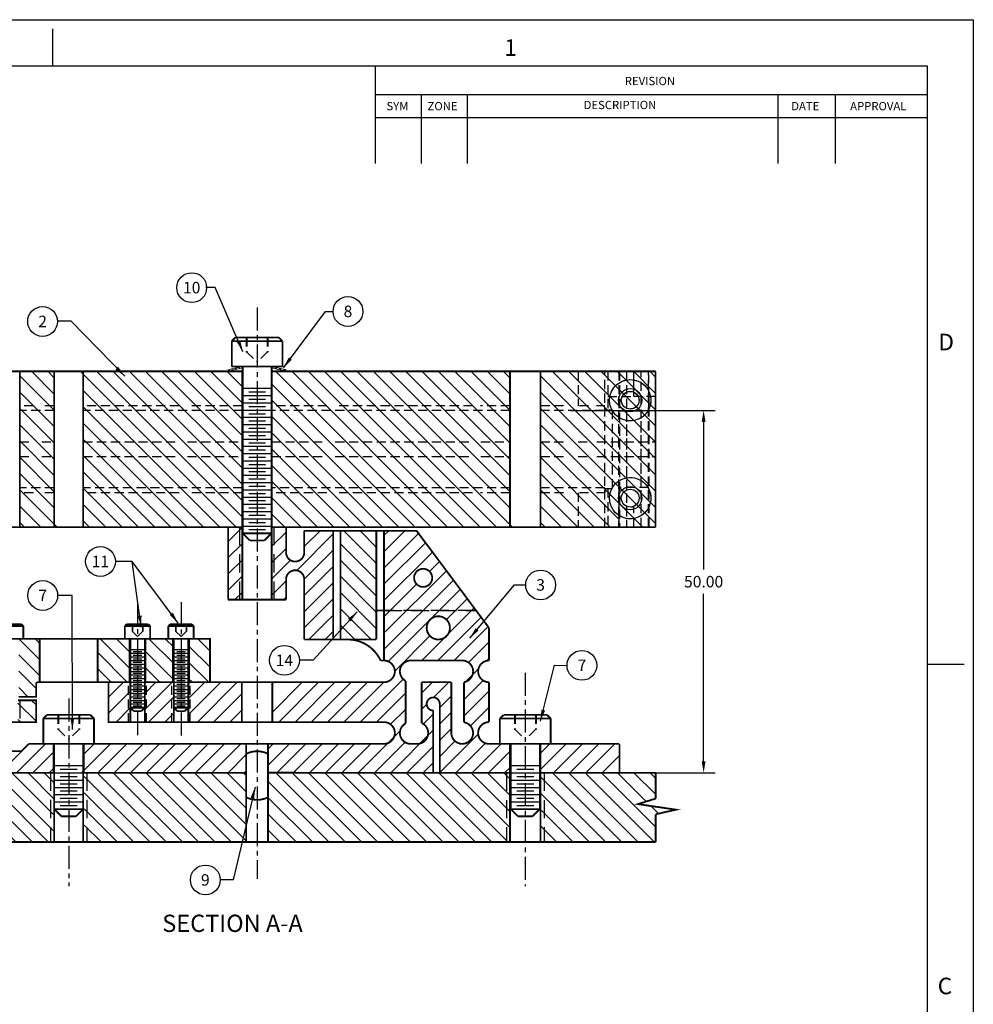
# Model space of a CAD drawing. Extents: x 134 to 642, y -46 to 309.
# Drawn here: x 511 to 642, y 174 to 309 of the extents above; entities that cross this region are included whole.
import ezdxf
from ezdxf.enums import TextEntityAlignment as Align

# ---------------------------------------------------------------- set-up
doc = ezdxf.new("R2010")
doc.units = 0
for name, pattern in [('CENTER', [50.8, 31.75, -6.35, 6.35, -6.35]), ('HIDDEN', [0.375, 0.25, -0.125]), ('SLDHIDDEN0', [1.905, 1.27, -0.635])]:
    doc.linetypes.add(name, pattern=pattern)
doc.layers.get('0').update_dxf_attribs({"linetype": 'CONTINUOUS'})
doc.layers.get('DEFPOINTS').update_dxf_attribs({"linetype": 'CONTINUOUS'})
for name, color, linetype in [('BLOCK', 94, 'CONTINUOUS'), ('DAMPING', 6, 'CONTINUOUS'), ('DIM', 3, 'CONTINUOUS'), ('GRID', 7, 'CONTINUOUS'), ('HANDLING-FIX', 120, 'CONTINUOUS'), ('MOUNTS', 5, 'CONTINUOUS'), ('NOTES', 7, 'CONTINUOUS'), ('SCREW-PIN', 71, 'CONTINUOUS'), ('WASHER', 4, 'CONTINUOUS')]:
    doc.layers.add(name, color=color, linetype=linetype)
doc.styles.add('ROMAND', font='romand', dxfattribs={"width": 0.8})
doc.styles.add('ROMANS', font='romans', dxfattribs={"width": 0.8})
doc.dimstyles.get("Standard").update_dxf_attribs({"dimtxt": 0.18, "dimasz": 0.18, "dimexe": 0.18, "dimexo": 0.0625, "dimgap": 0.09, "dimtad": 0, "dimtih": 1, "dimtoh": 1, "dimdec": 4, "dimzin": 0, "dimtxsty": 'STANDARD', "dimcen": 0.09, "dimazin": 3, "dimtfac": 1, "dimtdec": 4, "dimtofl": 0, "dimtmove": 0, "dimatfit": 3, "dimtolj": 1, "dimtzin": 0})
pattern_1 = [(135, (763.8462, 147.2837), (1.122532, 1.122532), [])]

# ---------------------------------------------------------------- blocks, each defined once
blk = doc.blocks.new('NASA-FMM')
for p, q in [((0, 28), (40, 28)), ((40, 28), (40, 0)), ((30, 27.5), (30, 27.9)), ((0.5, 27.5), (39.5, 27.5)), ((33.5, 27.5), (33.5, 26.438)), ((39.5, 27.5), (39.5, 0.5)), ((33.5, 27.188), (39.5, 27.188)), ((34, 27.188), (34, 26.438)), ((34.5, 27.188), (34.5, 26.438)), ((37.875, 27.188), (37.875, 26.438)), ((38.5, 27.188), (38.5, 26.438)), ((33.5, 26.938), (39.5, 26.938)), ((39.5, 21), (39.9, 21))]:
    blk.add_line(p, q)
at = {"style": 'ROMANS'}
for s, height, p in [('1', 0.18, (34.903, 27.607)), ('REVISION', 0.09, (36.214, 27.289)), ('SYM', 0.09, (33.624, 27.016)), ('ZONE', 0.09, (34.07, 27.016)), ('DATE', 0.09, (38.022, 27.016)), ('APPROVAL', 0.09, (38.662, 27.016)), ('D', 0.18, (39.621, 24.409)), ('C', 0.18, (39.613, 17.414))]:
    blk.add_text(s, height=height, dxfattribs=at).set_placement(p)
blk.add_text('DESCRIPTION', height=0.09, dxfattribs=at).set_placement((36.161, 27.062), align=Align.MIDDLE)
at = {"style": 'ROMAND', "width": 0.9}
blk.add_attdef('3', text='', height=0.25, rotation=90, dxfattribs=at).set_placement((39.839, 7.79), align=Align.CENTER)
blk.add_attdef('2', (39.839, 5.093), '', height=0.25, rotation=90, dxfattribs=at)
for tag, height, style, width, p in [('36', 0.14, 'ROMANS', 0.9, (29.464, 3.251)), ('37', 0.14, 'ROMANS', 0.9, (30.232, 3.275)), ('52', 0.47, 'ROMAND', 0.8, (27.34, 2.799)), ('38', 0.14, 'ROMANS', 0.9, (29.866, 2.828)), ('16', 0.125, 'ROMANS', 0.7, (34.535, 2.792)), ('17', 0.125, 'ROMANS', 0.7, (35.15, 2.792)), ('53', 0.585, 'ROMAND', 0.65, (27.338, 2.216)), ('40', 0.125, 'ROMANS', 1.5, (29.219, 2.553)), ('42', 0.125, 'ROMANS', 1.5, (29.219, 2.37)), ('43', 0.125, 'ROMANS', 1.5, (31.533, 2.368)), ('19', 0.125, 'ROMANS', 0.7, (34.535, 2.418)), ('20', 0.125, 'ROMANS', 0.7, (35.15, 2.418)), ('4', 0.25, 'ROMAND', 0.9, (37.5, 2.285)), ('44', 0.125, 'ROMANS', 1.5, (29.219, 2.178)), ('22', 0.125, 'ROMANS', 0.7, (34.535, 2.044)), ('23', 0.125, 'ROMANS', 0.7, (35.15, 2.044)), ('45', 0.125, 'ROMANS', 1.5, (29.217, 1.988)), ('5', 0.187, 'ROMAND', 0.9, (37.5, 1.901)), ('25', 0.125, 'ROMANS', 0.7, (34.535, 1.67)), ('26', 0.125, 'ROMANS', 0.7, (35.15, 1.67)), ('46', 0.125, 'ROMANS', 1.5, (29.224, 1.519)), ('6', 0.187, 'ROMAND', 0.9, (37.5, 1.504)), ('47', 0.125, 'ROMANS', 1.5, (29.224, 1.324)), ('28', 0.125, 'ROMANS', 0.7, (34.535, 1.292)), ('29', 0.125, 'ROMANS', 0.7, (35.15, 1.292)), ('10', 0.14, 'ROMANS', 0.7, (29.987, 1.056)), ('8', 0.14, 'ROMANS', 0.7, (31.928, 1.056)), ('31', 0.125, 'ROMANS', 0.7, (34.535, 0.918)), ('32', 0.125, 'ROMANS', 0.7, (35.15, 0.918)), ('9', 0.14, 'ROMANS', 0.7, (29.983, 0.806)), ('7', 0.14, 'ROMANS', 0.7, (31.923, 0.806)), ('34', 0.125, 'ROMANS', 0.7, (34.535, 0.544)), ('35', 0.125, 'ROMANS', 0.7, (35.15, 0.544))]:
    blk.add_attdef(tag, text='', height=height, dxfattribs=dict(style=style, width=width)).set_placement(p, align=Align.CENTER)
for tag, p, height, style, width in [('15', (32.999, 2.792), 0.125, 'ROMANS', 0.7), ('41', (30.493, 2.568), 0.1, 'ROMANS', 0.8), ('18', (32.999, 2.418), 0.125, 'ROMANS', 0.7), ('21', (32.999, 2.044), 0.125, 'ROMANS', 0.7), ('24', (32.999, 1.67), 0.125, 'ROMANS', 0.7), ('48', (31.87, 1.338), 0.1, 'ROMANS', 0.8), ('27', (32.999, 1.292), 0.125, 'ROMANS', 0.7), ('49', (26.315, 0.955), 0.14, 'ROMANS', 0.7), ('50', (27.893, 0.955), 0.14, 'ROMANS', 0.7), ('1', (36.619, 0.874), 0.25, 'ROMAND', 0.9), ('30', (32.999, 0.918), 0.125, 'ROMANS', 0.7), ('51', (26.315, 0.638), 0.14, 'ROMANS', 0.7), ('33', (32.999, 0.544), 0.125, 'ROMANS', 0.7), ('11', (35.898, 0.563), 0.14, 'ROMANS', 0.7), ('12', (36.893, 0.563), 0.14, 'ROMANS', 0.7), ('13', (37.828, 0.563), 0.14, 'ROMANS', 0.7), ('14', (38.726, 0.563), 0.14, 'ROMANS', 0.7)]:
    blk.add_attdef(tag, p, '', height=height, dxfattribs=dict(style=style, width=width))
blk = doc.blocks.new('CIRNUM')
blk.add_circle((0.011, -0.043), 0.162)
at = {"flags": 4}
blk.add_attdef('NUM', text='', height=0.125, dxfattribs=at).set_placement((0.011, -0.105), align=Align.CENTER)
blk = doc.blocks.new('*D4')
at = {"color": 0, "linetype": 'BYBLOCK'}
for p, q in [((586.85, 255.5), (606.83, 255.5)), ((605.24, 253.91), (605.24, 233.57)), ((605.24, 207.08), (605.24, 230.18)), ((586.53, 205.5), (606.83, 205.5))]:
    blk.add_line(p, q, dxfattribs=at)
for points in [[(604.98, 253.91), (605.51, 253.91), (605.24, 255.5)], [(604.98, 207.08), (605.51, 207.08), (605.24, 205.5)]]:
    blk.add_solid(points, dxfattribs=at)
at = {"layer": 'DEFPOINTS', "color": 0, "linetype": 'BYBLOCK'}
for p in [(585.95, 255.5), (585.63, 205.5), (605.24, 205.5)]:
    blk.add_point(p, dxfattribs=at)
at = {"color": 0, "linetype": 'BYBLOCK', "insert": (605.24, 231.87), "char_height": 1.587, "attachment_point": 5}
blk.add_mtext('\\A1;50.00', dxfattribs=at)

msp = doc.modelspace()

# ---------------------------------------------------------------- hatches: boundary and pattern name
at = {"layer": 'BLOCK'}
h = msp.add_hatch(dxfattribs=at)
h.set_pattern_fill('ANSI31', color=256, scale=0.5, angle=90, style=0)
h.set_pattern_definition([(135, (1188.0192, 343.7133), (-1.122532, -1.122532), [])])
h.paths.add_polyline_path([(501.882, 223.996), (499.132, 223.996), (499.132, 212.496), (501.882, 212.496), (501.882, 215.496), (501.132, 215.496, -1), (501.132, 215.996), (501.882, 215.996)])
h.paths.add_polyline_path([(508.532, 223.996), (506.382, 223.996), (506.382, 215.996), (508.532, 215.996)])
h.paths.add_polyline_path([(508.632, 212.496), (508.632, 215.496), (506.382, 215.496), (506.382, 212.496)])
h.paths.add_polyline_path([(510.632, 212.496), (513.132, 212.496), (513.132, 215.496), (510.632, 215.496)])
h.paths.add_polyline_path([(510.732, 215.996), (513.132, 215.996), (513.132, 217.746, -0.4142136), (513.382, 217.996), (513.632, 217.996), (513.632, 223.996), (510.732, 223.996)])
h.paths.add_polyline_path([(526.032, 223.996), (521.632, 223.996), (521.632, 217.996), (526.032, 217.996)])
h.paths.add_polyline_path([(532.032, 223.996), (528.232, 223.996), (528.232, 217.996), (532.032, 217.996)])
h.paths.add_polyline_path([(537.132, 223.996), (534.232, 223.996), (534.232, 217.996), (537.132, 217.996)])
at = {"layer": 'DAMPING'}
h = msp.add_hatch(dxfattribs=at)
h.set_pattern_fill('ANSI31', color=256, scale=0.5, angle=90, style=0)
h.set_pattern_definition([(135, (1028.8142, 376.3231), (-1.122532, -1.122532), [])])
h.paths.add_polyline_path([(560.074, 238.896), (555.132, 238.896), (555.132, 223.896), (560.074, 223.896)])
at = {"layer": 'HANDLING-FIX'}
h = msp.add_hatch(dxfattribs=at)
h.set_pattern_fill('ANSI31', color=256, scale=0.5, style=0)
h.set_pattern_definition([(135, (770.046, 147.2837), (1.122532, 1.122532), [])])
h.paths.add_polyline_path([(506.622, 195.966), (515.632, 195.966), (515.632, 205.496), (506.622, 205.496)])
h = msp.add_hatch(dxfattribs=at)
h.set_pattern_fill('ANSI31', color=256, scale=0.5, style=0)
h.set_pattern_definition(pattern_1)
h.paths.add_polyline_path([(542.132, 195.966), (542.132, 203.142), (542.132, 203.142), (542.132, 205.496), (519.79, 205.496), (519.783, 195.966)])
h = msp.add_hatch(dxfattribs=at)
h.set_pattern_fill('ANSI31', color=256, scale=0.5, style=0)
h.set_pattern_definition(pattern_1)
h.paths.add_polyline_path([(578.532, 205.496), (578.532, 195.966), (545.132, 195.966), (545.132, 203.142), (545.132, 203.142), (545.132, 205.496)])

# ---------------------------------------------------------------- linework, layer by layer
at = {"layer": 'BLOCK', "linetype": 'HIDDEN', "ltscale": 10}
msp.add_line((510.882, 215.496), (510.882, 212.496), dxfattribs=at)
at = {"layer": 'BLOCK', "const_width": 0.25}
for points in [[(526.032, 223.996), (510.732, 223.996)], [(513.632, 223.996), (513.632, 217.996)], [(521.632, 223.996), (521.632, 217.996)], [(526.032, 223.996), (526.032, 217.996)], [(532.032, 223.996), (528.232, 223.996)], [(528.232, 223.996), (528.232, 217.996)], [(532.032, 223.996), (532.032, 217.996)], [(534.232, 217.996), (537.132, 217.996), (537.132, 223.996), (534.232, 223.996)], [(534.232, 223.996), (534.232, 217.996)], [(528.232, 217.996), (532.032, 217.996)], [(506.132, 212.496), (513.132, 212.496), (513.132, 215.496), (510.632, 215.496)]]:
    msp.add_lwpolyline(points, dxfattribs=at)
msp.add_lwpolyline([(510.732, 215.996), (513.132, 215.996), (513.132, 217.746, -0.4142136), (513.382, 217.996), (526.032, 217.996)], format="xyb", dxfattribs=at)
at = {"layer": 'DAMPING', "linetype": 'HIDDEN', "ltscale": 10}
for p, q in [((565.633, 238.896), (560.074, 238.896)), ((573.841, 227.896), (565.633, 238.896)), ((573.841, 227.896), (561.132, 227.896))]:
    msp.add_line(p, q, dxfattribs=at)
at = {"layer": 'DAMPING', "const_width": 0.25}
for points in [[(555.132, 223.896), (555.132, 238.896)], [(561.132, 238.896), (555.132, 238.896)], [(560.074, 238.896), (560.074, 223.896)], [(561.132, 227.896), (560.074, 227.896)], [(560.074, 223.896), (555.132, 223.896)]]:
    msp.add_lwpolyline(points, dxfattribs=at)
at = {"layer": 'DAMPING', "linetype": 'HIDDEN', "ltscale": 10}
for start, end in [(0, 180), (180, 0)]:
    msp.add_arc((566.543, 232.396), 1.25, start, end, dxfattribs=at)
at = {"layer": 'GRID'}
for p, q in [((515.632, 257.754), (512.49, 260.896)), ((515.632, 259.999), (514.735, 260.896)), ((540.726, 239.396), (519.226, 260.896)), ((541.594, 240.773), (521.471, 260.896)), ((541.594, 243.018), (523.716, 260.896)), ((541.594, 245.263), (525.961, 260.896)), ((541.594, 247.508), (528.206, 260.896)), ((541.594, 249.753), (530.451, 260.896)), ((541.594, 251.999), (532.696, 260.896)), ((541.594, 254.244), (534.941, 260.896)), ((541.594, 256.489), (537.186, 260.896)), ((541.594, 258.734), (539.431, 260.896)), ((567.666, 239.396), (546.166, 260.896)), ((569.911, 239.396), (548.411, 260.896)), ((572.156, 239.396), (550.656, 260.896)), ((574.402, 239.396), (552.902, 260.896)), ((576.647, 239.396), (555.147, 260.896)), ((578.892, 239.396), (557.392, 260.896)), ((578.532, 242), (559.637, 260.896)), ((578.532, 244.245), (561.882, 260.896)), ((578.532, 246.49), (564.127, 260.896)), ((578.532, 248.736), (566.372, 260.896)), ((578.532, 250.981), (568.617, 260.896)), ((578.532, 253.226), (570.862, 260.896)), ((578.532, 255.471), (573.107, 260.896)), ((578.532, 257.716), (575.352, 260.896)), ((578.532, 259.961), (577.597, 260.896)), ((598.613, 246.616), (584.332, 260.896)), ((598.613, 248.861), (586.578, 260.896)), ((598.613, 251.106), (588.823, 260.896)), ((598.613, 253.351), (591.068, 260.896)), ((598.613, 255.596), (593.313, 260.896)), ((598.613, 257.841), (595.558, 260.896)), ((598.613, 260.086), (597.803, 260.896)), ((515.632, 255.509), (510.882, 260.259)), ((598.613, 244.37), (582.732, 260.251)), ((538.481, 239.396), (519.632, 258.244)), ((565.421, 239.396), (545.632, 259.185)), ((515.632, 253.264), (510.882, 258.014)), ((563.176, 239.396), (545.632, 256.94)), ((598.613, 242.125), (582.732, 258.006)), ((515.632, 251.019), (510.882, 255.769)), ((536.235, 239.396), (519.632, 255.999)), ((598.613, 239.88), (582.732, 255.761)), ((560.931, 239.396), (545.632, 254.695)), ((515.632, 248.774), (510.882, 253.524)), ((533.99, 239.396), (519.632, 253.754)), ((596.852, 239.396), (582.732, 253.516)), ((531.745, 239.396), (519.632, 251.509)), ((558.686, 239.396), (545.632, 252.45)), ((515.632, 246.529), (510.882, 251.279)), ((556.441, 239.396), (545.632, 250.205)), ((593.485, 240.519), (582.732, 251.271)), ((515.632, 244.284), (510.882, 249.034)), ((529.5, 239.396), (519.632, 249.264)), ((592.362, 239.396), (582.732, 249.026)), ((554.196, 239.396), (545.632, 247.96)), ((515.632, 242.039), (510.882, 246.789)), ((527.255, 239.396), (519.632, 247.019)), ((590.117, 239.396), (582.732, 246.781)), ((516.03, 239.396), (510.882, 244.544)), ((525.01, 239.396), (519.632, 244.774)), ((551.951, 239.396), (545.632, 245.715)), ((587.872, 239.396), (582.732, 244.536)), ((549.706, 239.396), (545.632, 243.469)), ((513.785, 239.396), (510.882, 242.298)), ((522.765, 239.396), (519.632, 242.529)), ((585.627, 239.396), (582.732, 242.29)), ((547.461, 239.396), (545.632, 241.224)), ((511.54, 239.396), (510.882, 240.053)), ((520.52, 239.396), (519.632, 240.284)), ((583.382, 239.396), (582.732, 240.045))]:
    msp.add_line(p, q, dxfattribs=at)
at = {"layer": 'GRID', "linetype": 'SLDHIDDEN0'}
for p, q in [((587.913, 260.896), (587.913, 256.146)), ((591.613, 239.396), (591.613, 260.896)), ((592.013, 260.896), (591.613, 260.896)), ((592.013, 260.896), (592.013, 255.546)), ((592.013, 260.896), (592.013, 257.396)), ((593.563, 260.896), (593.563, 255.446)), ((593.613, 260.896), (593.613, 239.396)), ((593.613, 260.896), (593.613, 239.396)), ((594.604, 260.896), (594.604, 257.983)), ((594.604, 260.896), (594.604, 257.983)), ((594.613, 260.896), (594.613, 244.846)), ((595.613, 257.396), (595.613, 260.896)), ((595.613, 257.396), (595.613, 260.896)), ((595.622, 258.018), (595.622, 260.896)), ((595.622, 258.018), (595.622, 260.896)), ((596.613, 244.846), (596.613, 260.896)), ((597.613, 239.396), (597.613, 260.896)), ((597.613, 239.396), (597.613, 260.896)), ((597.663, 255.446), (597.663, 260.896)), ((592.013, 257.396), (595.613, 257.396)), ((593.513, 257.396), (593.513, 239.396)), ((598.613, 257.396), (595.613, 257.396)), ((597.713, 239.396), (597.713, 257.396)), ((512.763, 256.146), (510.882, 256.146)), ((515.632, 255.496), (510.882, 255.496)), ((515.632, 256.146), (513.863, 256.146)), ((532.863, 256.146), (519.632, 256.146)), ((541.594, 255.496), (519.632, 255.496)), ((541.594, 256.146), (533.963, 256.146)), ((553.263, 256.146), (545.632, 256.146)), ((578.532, 255.496), (545.632, 255.496)), ((573.363, 256.146), (554.363, 256.146)), ((578.532, 256.146), (574.463, 256.146)), ((585.913, 256.146), (582.732, 256.146)), ((591.613, 255.496), (582.732, 255.496)), ((589.363, 256.146), (587.913, 256.146)), ((591.613, 256.146), (590.463, 256.146)), ((592.013, 255.546), (591.613, 255.546)), ((592.613, 255.546), (592.013, 255.546)), ((592.613, 255.546), (592.613, 244.746)), ((593.563, 255.446), (595.613, 255.446)), ((594.613, 255.446), (594.613, 239.396)), ((595.613, 255.446), (597.663, 255.446)), ((596.613, 239.396), (596.613, 255.446)), ((510.882, 251.146), (512.713, 251.146)), ((513.913, 251.146), (515.632, 251.146)), ((519.632, 251.146), (532.813, 251.146)), ((534.013, 251.146), (541.594, 251.146)), ((545.632, 251.146), (553.213, 251.146)), ((554.413, 251.146), (573.313, 251.146)), ((574.513, 251.146), (578.532, 251.146)), ((582.732, 251.146), (585.93, 251.146)), ((587.913, 251.146), (589.313, 251.146)), ((590.513, 251.146), (598.613, 251.146)), ((510.882, 249.146), (512.713, 249.146)), ((513.913, 249.146), (515.632, 249.146)), ((519.632, 249.146), (532.813, 249.146)), ((534.013, 249.146), (541.594, 249.146)), ((545.632, 249.146), (553.213, 249.146)), ((554.413, 249.146), (573.313, 249.146)), ((574.513, 249.146), (578.532, 249.146)), ((582.732, 249.146), (585.93, 249.146)), ((587.913, 249.146), (589.313, 249.146)), ((590.513, 249.146), (598.613, 249.146)), ((515.632, 244.796), (510.882, 244.796)), ((541.594, 244.796), (519.632, 244.796)), ((578.532, 244.796), (545.632, 244.796)), ((591.613, 244.796), (582.732, 244.796)), ((591.613, 244.746), (591.613, 244.146)), ((591.613, 244.746), (592.013, 244.746)), ((592.013, 244.746), (592.013, 239.396)), ((592.013, 244.746), (592.613, 244.746)), ((593.563, 244.846), (593.563, 239.396)), ((597.663, 244.846), (593.563, 244.846)), ((597.663, 239.396), (597.663, 244.846)), ((512.763, 244.146), (510.882, 244.146)), ((515.632, 244.146), (513.863, 244.146)), ((532.863, 244.146), (519.632, 244.146)), ((541.594, 244.146), (533.963, 244.146)), ((553.263, 244.146), (545.632, 244.146)), ((573.363, 244.146), (554.363, 244.146)), ((578.532, 244.146), (574.463, 244.146)), ((585.913, 244.146), (582.732, 244.146)), ((587.913, 244.146), (587.913, 239.396)), ((589.363, 244.146), (587.913, 244.146)), ((591.613, 244.146), (590.463, 244.146)), ((594.604, 242.309), (594.604, 239.396)), ((594.604, 242.309), (594.604, 239.396)), ((595.622, 239.396), (595.622, 242.274)), ((595.622, 239.396), (595.622, 242.274)), ((592.013, 239.396), (598.613, 239.396))]:
    msp.add_line(p, q, dxfattribs=at)
at = {"layer": 'GRID', "linetype": 'CONTINUOUS', "const_width": 0.25}
for points in [[(541.594, 260.896), (502.132, 260.896)], [(510.882, 239.396), (510.882, 260.896)], [(598.613, 260.896), (545.632, 260.896)], [(578.532, 239.396), (578.532, 260.896)], [(582.732, 239.396), (582.732, 260.896)], [(598.613, 239.396), (598.613, 260.896)], [(541.594, 239.396), (502.132, 239.396)], [(598.613, 239.396), (545.632, 239.396)]]:
    msp.add_lwpolyline(points, dxfattribs=at)
at = {"layer": 'GRID', "const_width": 0.25}
for points in [[(515.632, 239.396), (515.632, 260.896)], [(519.632, 239.396), (519.632, 260.896)], [(541.594, 239.396), (541.594, 260.896)], [(545.632, 239.396), (545.632, 260.896)]]:
    msp.add_lwpolyline(points, dxfattribs=at)
at = {"layer": 'GRID', "linetype": 'SLDHIDDEN0', "flags": 128}
for points in [[(595.719, 257.966), (596.073, 257.664), (596.299, 257.22), (596.33, 256.722), (596.161, 256.253), (595.82, 255.89), (595.362, 255.692), (594.864, 255.692), (594.406, 255.89), (594.065, 256.253), (593.896, 256.722), (593.927, 257.22), (594.153, 257.664), (594.501, 257.962)], [(595.263, 242.177), (595.284, 242.179), (595.423, 242.206), (595.537, 242.242), (595.608, 242.271), (595.617, 242.274)]]:
    msp.add_lwpolyline(points, dxfattribs=at)
at = {"layer": 'GRID', "linetype": 'CONTINUOUS'}
for centre, radius in [((595.113, 256.896), 2.85), ((595.113, 256.896), 1.6), ((595.113, 256.896), 1.23), ((595.113, 243.396), 2.85), ((595.113, 243.396), 1.6), ((595.113, 243.396), 1.23)]:
    msp.add_circle(centre, radius, dxfattribs=at)
at = {"layer": 'GRID', "linetype": 'SLDHIDDEN0'}
for centre in [(595.113, 256.896), (595.113, 243.396)]:
    msp.add_circle(centre, 2.85, dxfattribs=at)
at = {"layer": 'HANDLING-FIX', "linetype": 'HIDDEN', "ltscale": 10}
for p, q in [((515.134, 205.505), (515.134, 195.993)), ((520.131, 205.505), (520.131, 195.993)), ((578.034, 205.496), (578.034, 195.966)), ((583.231, 205.496), (583.231, 195.966))]:
    msp.add_line(p, q, dxfattribs=at)
at = {"layer": 'HANDLING-FIX', "linetype": 'HIDDEN'}
for p, q in [((578.532, 205.496), (578.034, 205.496)), ((582.732, 205.496), (583.231, 205.496))]:
    msp.add_line(p, q, dxfattribs=at)
at = {"layer": 'HANDLING-FIX'}
for p, q in [((593.93, 195.966), (584.4, 205.496)), ((596.175, 195.966), (586.645, 205.496)), ((598.42, 195.966), (588.89, 205.496)), ((598.632, 197.999), (591.136, 205.496)), ((597.33, 201.546), (593.381, 205.496)), ((598.632, 202.489), (595.626, 205.496)), ((598.632, 204.734), (597.871, 205.496)), ((591.685, 195.966), (582.632, 205.019)), ((589.44, 195.966), (582.632, 202.774)), ((587.195, 195.966), (582.632, 200.529)), ((599.006, 199.871), (597.95, 200.927)), ((584.95, 195.966), (582.632, 198.284)), ((582.705, 195.966), (582.632, 196.039))]:
    msp.add_line(p, q, dxfattribs=at)
at = {"layer": 'HANDLING-FIX', "const_width": 0.25}
for points in [[(506.622, 205.496), (515.632, 205.496)], [(515.632, 205.496), (515.632, 195.966)], [(519.639, 205.496), (519.632, 195.966)], [(519.79, 205.496), (542.132, 205.496)], [(542.132, 205.496), (542.132, 195.966)], [(578.532, 205.496), (545.132, 205.515)], [(545.132, 205.496), (545.132, 195.966)], [(545.132, 205.496), (578.532, 205.496)], [(578.532, 205.496), (578.532, 195.966)], [(582.732, 205.496), (582.732, 195.966)], [(582.732, 205.496), (598.632, 205.496)], [(598.632, 201.955), (598.632, 205.496)], [(598.632, 201.955), (596.182, 201.186), (601.433, 200.417), (598.632, 199.787)], [(598.632, 199.787), (598.632, 195.966)], [(515.783, 195.966), (506.622, 195.966)], [(515.69, 195.966), (519.79, 195.966)], [(542.132, 195.966), (519.783, 195.966)], [(545.132, 195.966), (542.132, 195.966)], [(578.532, 195.966), (545.132, 195.966)], [(578.532, 195.966), (582.732, 195.966)], [(598.632, 195.966), (582.732, 195.966)]]:
    msp.add_lwpolyline(points, dxfattribs=at)
at = {"layer": 'MOUNTS', "linetype": 'CONTINUOUS'}
for p, q in [((539.632, 237.435), (541.594, 239.396)), ((545.632, 236.7), (547.632, 238.7)), ((549.096, 233.428), (554.132, 238.465)), ((550.132, 236.71), (552.319, 238.896)), ((561.132, 238.239), (561.789, 238.896)), ((561.132, 235.994), (564.034, 238.896)), ((561.132, 233.749), (565.909, 238.526)), ((539.632, 235.19), (541.594, 237.151)), ((545.632, 234.455), (547.632, 236.455)), ((561.132, 231.504), (566.868, 237.24)), ((550.132, 232.22), (554.132, 236.22)), ((561.132, 229.259), (567.828, 235.954)), ((539.632, 232.945), (541.594, 234.906)), ((545.632, 232.21), (548.244, 234.821)), ((550.132, 229.974), (554.132, 233.974)), ((567.413, 233.294), (568.787, 234.669)), ((539.632, 230.7), (541.594, 232.661)), ((561.132, 224.769), (569.747, 233.383)), ((545.632, 229.965), (547.632, 231.965)), ((550.132, 227.729), (554.132, 231.729)), ((561.132, 222.524), (570.706, 232.097)), ((561.132, 227.014), (565.645, 231.527)), ((540.574, 229.396), (541.594, 230.416)), ((547.309, 229.396), (547.632, 229.72)), ((561.727, 220.873), (571.665, 230.812)), ((550.132, 225.484), (554.132, 229.484)), ((566.34, 220.996), (573.584, 228.241)), ((569.745, 226.646), (572.625, 229.526)), ((550.789, 223.896), (554.132, 227.239)), ((568.585, 220.996), (574.544, 226.955)), ((570.83, 220.996), (575.503, 225.669)), ((553.034, 223.896), (554.132, 224.994)), ((562.632, 219.533), (567.482, 224.384)), ((572.799, 220.72), (575.632, 223.553)), ((575.278, 220.953), (575.632, 221.308)), ((572.182, 217.858), (574.175, 219.851)), ((523.132, 215.955), (525.174, 217.996)), ((528.132, 214.22), (531.909, 217.996)), ((528.132, 216.465), (529.664, 217.996)), ((534.132, 213.484), (538.644, 217.996)), ((534.132, 217.724), (534.404, 217.996)), ((534.132, 215.729), (536.399, 217.996)), ((535.389, 212.496), (540.889, 217.996)), ((545.732, 213.859), (549.869, 217.996)), ((546.615, 212.496), (552.115, 217.996)), ((548.86, 212.496), (554.36, 217.996)), ((551.105, 212.496), (556.605, 217.996)), ((553.35, 212.496), (558.85, 217.996)), ((555.595, 212.496), (561.095, 217.996)), ((557.84, 212.496), (563.776, 218.432)), ((566.332, 216.499), (567.83, 217.996)), ((567.978, 215.899), (570.075, 217.996)), ((572.182, 215.613), (574.81, 218.241)), ((523.132, 213.71), (526.132, 216.71)), ((528.654, 212.496), (532.132, 215.974)), ((537.634, 212.496), (541.532, 216.394)), ((560.085, 212.496), (564.132, 216.544)), ((568.832, 214.508), (570.432, 216.108)), ((572.182, 213.368), (575.632, 216.818)), ((566.332, 214.253), (567.034, 214.955)), ((524.164, 212.496), (526.132, 214.465)), ((530.899, 212.496), (532.132, 213.729)), ((539.879, 212.496), (541.532, 214.149)), ((562.031, 212.197), (564.132, 214.299)), ((566.567, 212.243), (567.932, 213.608)), ((568.832, 212.263), (570.432, 213.863)), ((573.053, 211.994), (575.632, 214.573)), ((557.575, 205.496), (563.36, 211.281)), ((562.065, 205.496), (567.932, 211.363)), ((568.832, 210.018), (570.432, 211.618)), ((568.832, 205.528), (574.141, 210.837)), ((508.184, 205.496), (512.184, 209.496)), ((510.429, 205.496), (514.429, 209.496)), ((519.409, 205.496), (523.409, 209.496)), ((519.732, 208.065), (521.164, 209.496)), ((521.654, 205.496), (525.654, 209.496)), ((523.899, 205.496), (527.899, 209.496)), ((526.144, 205.496), (530.144, 209.496)), ((528.389, 205.496), (532.389, 209.496)), ((530.634, 205.496), (534.634, 209.496)), ((532.879, 205.496), (536.879, 209.496)), ((535.124, 205.496), (539.124, 209.496)), ((537.369, 205.496), (541.369, 209.496)), ((545.132, 206.524), (548.105, 209.496)), ((545.132, 208.769), (545.86, 209.496)), ((546.35, 205.496), (550.35, 209.496)), ((548.595, 205.496), (552.595, 209.496)), ((550.84, 205.496), (554.84, 209.496)), ((553.085, 205.496), (557.085, 209.496)), ((555.33, 205.496), (559.33, 209.496)), ((559.82, 205.496), (564.044, 209.72)), ((568.832, 207.773), (570.935, 209.876)), ((571.045, 205.496), (575.132, 209.582)), ((573.291, 205.496), (577.291, 209.496)), ((582.732, 205.958), (586.271, 209.496)), ((582.732, 208.203), (584.026, 209.496)), ((584.516, 205.496), (588.516, 209.496)), ((586.761, 205.496), (590.761, 209.496)), ((589.006, 205.496), (593.006, 209.496)), ((512.674, 205.496), (515.532, 208.355)), ((539.615, 205.496), (542.132, 208.014)), ((564.31, 205.496), (567.932, 209.118)), ((575.536, 205.496), (578.532, 208.493)), ((591.251, 205.496), (593.632, 207.877)), ((566.555, 205.496), (567.932, 206.873)), ((514.919, 205.496), (515.532, 206.11)), ((541.86, 205.496), (542.132, 205.769)), ((577.781, 205.496), (578.532, 206.248)), ((593.496, 205.496), (593.632, 205.632))]:
    msp.add_line(p, q, dxfattribs=at)
at = {"layer": 'MOUNTS', "linetype": 'HIDDEN', "ltscale": 10}
for p, q in [((541.244, 229.396), (541.244, 239.396)), ((545.982, 229.396), (545.982, 239.396)), ((561.132, 227.896), (573.841, 227.896))]:
    msp.add_line(p, q, dxfattribs=at)
at = {"layer": 'MOUNTS', "linetype": 'HIDDEN', "ltscale": 5}
for p, q in [((525.882, 212.496), (525.882, 217.996)), ((528.382, 212.496), (528.382, 217.996)), ((531.882, 212.496), (531.882, 217.996)), ((534.382, 212.496), (534.382, 217.996))]:
    msp.add_line(p, q, dxfattribs=at)
at = {"layer": 'MOUNTS', "linetype": 'CONTINUOUS', "const_width": 0.25}
for points in [[(541.594, 239.396), (539.632, 239.396)], [(539.632, 239.396), (539.632, 229.396)], [(541.594, 229.396), (541.594, 239.396)], [(547.632, 239.396), (545.632, 239.396)], [(545.632, 229.396), (545.632, 239.396)], [(547.632, 235.896), (547.632, 239.396)], [(550.132, 235.896), (550.132, 238.896)], [(554.132, 223.896), (554.132, 238.896)], [(561.132, 220.996), (561.132, 238.896)], [(575.632, 225.496), (565.632, 238.896)], [(547.632, 229.396), (547.632, 232.196)], [(550.132, 223.896), (550.132, 232.196)], [(539.632, 229.396), (547.632, 229.396)], [(561.132, 227.596), (561.132, 220.996)], [(575.632, 220.996), (575.632, 225.496)], [(550.132, 223.896), (556.132, 223.896)], [(564.832, 220.996), (571.932, 220.996)], [(526.132, 217.996), (523.132, 217.996), (523.132, 212.496), (561.132, 212.496)], [(526.132, 212.496), (526.132, 217.996)], [(532.132, 217.996), (528.132, 217.996)], [(528.132, 217.996), (528.132, 212.496)], [(532.132, 212.496), (532.132, 217.996)], [(561.132, 217.996), (534.132, 217.996)], [(534.132, 217.996), (534.132, 212.496)], [(541.532, 212.496), (541.532, 217.996)], [(545.732, 212.496), (545.732, 217.996)], [(564.132, 212.323), (564.132, 218.169)], [(566.332, 212.371), (566.332, 217.996)], [(566.332, 217.996), (570.432, 217.996)], [(570.432, 210.997), (570.432, 217.996)], [(572.182, 212.475), (572.182, 217.996)], [(575.632, 212.496), (575.632, 217.996)], [(568.832, 214.996), (568.832, 205.496)], [(567.932, 214.1), (567.932, 205.496)], [(512.132, 209.496), (511.132, 208.496)], [(515.532, 209.496), (512.132, 209.496)], [(515.532, 205.496), (515.532, 209.496)], [(542.132, 209.496), (519.732, 209.496)], [(519.732, 209.496), (519.732, 205.496)], [(561.132, 209.496), (542.132, 209.496)], [(542.132, 205.496), (542.132, 209.496)], [(545.132, 209.496), (545.132, 205.496)], [(564.832, 209.496), (565.732, 209.496)], [(578.532, 209.496), (575.632, 209.496)], [(578.532, 205.496), (578.532, 209.496)], [(593.632, 209.496), (582.732, 209.496)], [(582.732, 209.496), (582.732, 205.496)], [(593.632, 205.496), (593.632, 209.496)], [(511.132, 208.496), (505.632, 208.496)], [(515.632, 205.496), (505.632, 205.496)], [(519.639, 205.496), (542.132, 205.496)], [(545.132, 205.496), (567.932, 205.496)], [(567.582, 205.496), (567.932, 205.496)], [(568.832, 205.496), (578.532, 205.496)], [(582.732, 205.496), (593.632, 205.496)]]:
    msp.add_lwpolyline(points, dxfattribs=at)
at = {"layer": 'MOUNTS', "linetype": 'CONTINUOUS'}
msp.add_lwpolyline([(565.632, 238.896, 0.25, 0.25, 0), (550.132, 238.896, 0, 0, 0)], format="xyseb", dxfattribs=at)
at = {"layer": 'MOUNTS', "linetype": 'CONTINUOUS', "const_width": 0.25}
for points in [[(550.132, 235.896, -1), (547.632, 235.896, -1)], [(547.632, 232.196, -1), (550.132, 232.196, -1)], [(556.132, 223.896, -0.2922567), (560.67, 220.996, -0.2922567)], [(561.132, 220.996, -1), (561.132, 217.996, -1)], [(564.132, 218.169, -0.7825644), (564.832, 220.996)], [(571.932, 220.996, -0.9195949), (572.182, 218.017, -0.9195949)], [(575.632, 217.996, -1), (575.632, 220.996, -1)], [(567.932, 214.1, -2.4142136), (568.832, 215)], [(561.132, 212.496, -1), (561.132, 209.496, -1)], [(564.832, 209.496, -0.7825644), (564.132, 212.323, -0.7825644)], [(566.332, 212.371, -0.812836), (565.732, 209.496, -0.812836)], [(572.182, 212.475, -2.1550904), (570.432, 210.997, -2.1550904)], [(575.632, 209.496, -1), (575.632, 212.496, -1)]]:
    msp.add_lwpolyline(points, format="xyb", dxfattribs=at)
for points in [[(567.793, 232.396, -1), (565.293, 232.396, -1)], [(570.232, 225.496, -1), (567.032, 225.496, -1)]]:
    msp.add_lwpolyline(points, format="xyb", close=True, dxfattribs=at)
at = {"layer": 'MOUNTS', "const_width": 0.25}
msp.add_lwpolyline([(561.132, 220.996), (560.67, 220.996)], dxfattribs=at)
at = {"layer": 'SCREW-PIN', "linetype": 'CENTER', "ltscale": 0.1}
for p, q in [((543.632, 269.675), (543.632, 190.888)), ((527.132, 229.118), (527.132, 210.562)), ((533.132, 229.063), (533.132, 210.628)), ((580.632, 219.316), (580.632, 189.888)), ((517.632, 215.754), (517.632, 189.888))]:
    msp.add_line(p, q, dxfattribs=at)
at = {"layer": 'SCREW-PIN', "linetype": 'HIDDEN', "ltscale": 5}
for p, q in [((542.132, 265.546), (542.132, 263.546)), ((542.232, 265.546), (542.232, 263.546)), ((545.032, 265.546), (545.032, 263.546)), ((545.132, 265.546), (545.132, 263.546)), ((542.232, 263.546), (542.132, 263.546)), ((542.232, 263.546), (543.632, 262.146)), ((545.032, 263.546), (543.632, 262.146)), ((545.132, 263.546), (545.032, 263.546)), ((526.382, 225.996), (526.382, 224.996)), ((526.432, 225.996), (526.432, 224.996)), ((527.832, 225.996), (527.832, 224.996)), ((527.882, 225.996), (527.882, 224.996)), ((532.382, 225.996), (532.382, 224.996)), ((532.432, 225.996), (532.432, 224.996)), ((533.832, 225.996), (533.832, 224.996)), ((533.882, 225.996), (533.882, 224.996)), ((526.432, 224.996), (526.382, 224.996)), ((526.432, 224.996), (527.132, 224.296)), ((527.832, 224.996), (527.132, 224.296)), ((527.882, 224.996), (527.832, 224.996)), ((532.432, 224.996), (532.382, 224.996)), ((532.432, 224.996), (533.132, 224.296)), ((533.832, 224.996), (533.132, 224.296)), ((533.882, 224.996), (533.832, 224.996)), ((516.132, 213.496), (516.132, 211.496)), ((516.232, 213.496), (516.232, 211.496)), ((519.032, 213.496), (519.032, 211.496)), ((519.132, 213.496), (519.132, 211.496)), ((579.132, 213.496), (579.132, 211.496)), ((579.232, 213.496), (579.232, 211.496)), ((582.032, 213.496), (582.032, 211.496)), ((582.132, 213.496), (582.132, 211.496)), ((516.232, 211.496), (516.132, 211.496)), ((516.232, 211.496), (517.632, 210.096)), ((519.032, 211.496), (517.632, 210.096)), ((519.132, 211.496), (519.032, 211.496)), ((579.232, 211.496), (579.132, 211.496)), ((579.232, 211.496), (580.632, 210.096)), ((582.032, 211.496), (580.632, 210.096)), ((582.132, 211.496), (582.032, 211.496))]:
    msp.add_line(p, q, dxfattribs=at)
at = {"layer": 'SCREW-PIN'}
for p, q in [((541.632, 258.546), (545.632, 258.546)), ((541.632, 257.546), (545.632, 257.546)), ((542.468, 258.046), (544.797, 258.046)), ((542.468, 257.046), (544.797, 257.046)), ((541.632, 256.546), (545.632, 256.546)), ((541.632, 255.546), (545.632, 255.546)), ((542.468, 256.046), (544.797, 256.046)), ((541.632, 254.546), (545.632, 254.546)), ((542.468, 255.046), (544.797, 255.046)), ((542.468, 254.046), (544.797, 254.046)), ((541.632, 253.546), (545.632, 253.546)), ((542.468, 253.046), (544.797, 253.046)), ((541.632, 252.546), (545.632, 252.546)), ((541.632, 251.546), (545.632, 251.546)), ((542.468, 252.046), (544.797, 252.046)), ((541.632, 250.546), (545.632, 250.546)), ((542.468, 251.046), (544.797, 251.046)), ((542.468, 250.046), (544.797, 250.046)), ((541.632, 249.546), (545.632, 249.546)), ((542.468, 249.046), (544.797, 249.046)), ((541.632, 248.546), (545.632, 248.546)), ((541.632, 247.546), (545.632, 247.546)), ((542.468, 248.046), (544.797, 248.046)), ((541.632, 246.546), (545.632, 246.546)), ((542.468, 247.046), (544.797, 247.046)), ((542.468, 246.046), (544.797, 246.046)), ((541.632, 245.546), (545.632, 245.546)), ((541.632, 244.546), (545.632, 244.546)), ((542.468, 245.046), (544.797, 245.046)), ((541.632, 243.546), (545.632, 243.546)), ((542.468, 244.046), (544.797, 244.046)), ((541.632, 242.546), (545.632, 242.546)), ((542.468, 243.046), (544.797, 243.046)), ((542.468, 242.046), (544.797, 242.046)), ((541.632, 241.546), (545.632, 241.546)), ((541.632, 240.546), (545.632, 240.546)), ((542.468, 241.046), (544.797, 241.046)), ((541.632, 239.546), (545.632, 239.546)), ((542.468, 240.046), (544.797, 240.046)), ((542.468, 239.046), (544.797, 239.046)), ((526.132, 222.496), (528.132, 222.496)), ((526.132, 221.996), (528.132, 221.996)), ((526.132, 221.496), (528.132, 221.496)), ((526.55, 222.246), (527.715, 222.246)), ((526.55, 221.746), (527.715, 221.746)), ((532.132, 222.496), (534.132, 222.496)), ((532.132, 221.996), (534.132, 221.996)), ((532.132, 221.496), (534.132, 221.496)), ((532.55, 222.246), (533.715, 222.246)), ((532.55, 221.746), (533.715, 221.746)), ((526.132, 220.996), (528.132, 220.996)), ((526.132, 220.496), (528.132, 220.496)), ((526.55, 221.246), (527.715, 221.246)), ((526.55, 220.746), (527.715, 220.746)), ((526.55, 220.246), (527.715, 220.246)), ((532.132, 220.996), (534.132, 220.996)), ((532.132, 220.496), (534.132, 220.496)), ((532.55, 221.246), (533.715, 221.246)), ((532.55, 220.746), (533.715, 220.746)), ((532.55, 220.246), (533.715, 220.246)), ((526.132, 219.996), (528.132, 219.996)), ((526.132, 219.496), (528.132, 219.496)), ((526.132, 218.996), (528.132, 218.996)), ((526.55, 219.746), (527.715, 219.746)), ((526.55, 219.246), (527.715, 219.246)), ((526.55, 218.746), (527.715, 218.746)), ((532.132, 219.996), (534.132, 219.996)), ((532.132, 219.496), (534.132, 219.496)), ((532.132, 218.996), (534.132, 218.996)), ((532.55, 219.746), (533.715, 219.746)), ((532.55, 219.246), (533.715, 219.246)), ((532.55, 218.746), (533.715, 218.746)), ((526.132, 218.496), (528.132, 218.496)), ((526.132, 217.996), (528.132, 217.996)), ((526.132, 217.496), (528.132, 217.496)), ((526.55, 218.246), (527.715, 218.246)), ((526.55, 217.746), (527.715, 217.746)), ((532.132, 218.496), (534.132, 218.496)), ((532.132, 217.996), (534.132, 217.996)), ((532.132, 217.496), (534.132, 217.496)), ((532.55, 218.246), (533.715, 218.246)), ((532.55, 217.746), (533.715, 217.746)), ((526.132, 216.996), (528.132, 216.996)), ((526.132, 216.496), (528.132, 216.496)), ((526.132, 215.996), (528.132, 215.996)), ((526.55, 217.246), (527.715, 217.246)), ((526.55, 216.746), (527.715, 216.746)), ((526.55, 216.246), (527.715, 216.246)), ((532.132, 216.996), (534.132, 216.996)), ((532.132, 216.496), (534.132, 216.496)), ((532.132, 215.996), (534.132, 215.996)), ((532.55, 217.246), (533.715, 217.246)), ((532.55, 216.746), (533.715, 216.746)), ((532.55, 216.246), (533.715, 216.246)), ((526.132, 215.496), (528.132, 215.496)), ((526.132, 214.996), (528.132, 214.996)), ((526.55, 215.746), (527.715, 215.746)), ((526.55, 215.246), (527.715, 215.246)), ((526.55, 214.746), (527.715, 214.746)), ((532.132, 215.496), (534.132, 215.496)), ((532.132, 214.996), (534.132, 214.996)), ((532.55, 215.746), (533.715, 215.746)), ((532.55, 215.246), (533.715, 215.246)), ((532.55, 214.746), (533.715, 214.746)), ((515.632, 206.496), (519.632, 206.496)), ((578.632, 206.496), (582.632, 206.496)), ((515.632, 205.496), (519.632, 205.496)), ((516.468, 205.996), (518.797, 205.996)), ((578.632, 205.496), (582.632, 205.496)), ((579.468, 205.996), (581.797, 205.996)), ((515.632, 204.496), (519.632, 204.496)), ((516.468, 204.996), (518.797, 204.996)), ((516.468, 203.996), (518.797, 203.996)), ((578.632, 204.496), (582.632, 204.496)), ((579.468, 204.996), (581.797, 204.996)), ((579.468, 203.996), (581.797, 203.996)), ((515.632, 203.496), (519.632, 203.496)), ((515.632, 202.496), (519.632, 202.496)), ((516.468, 202.996), (518.797, 202.996)), ((578.632, 203.496), (582.632, 203.496)), ((578.632, 202.496), (582.632, 202.496)), ((579.468, 202.996), (581.797, 202.996)), ((515.632, 201.496), (519.632, 201.496)), ((516.468, 201.996), (518.797, 201.996)), ((578.632, 201.496), (582.632, 201.496)), ((579.468, 201.996), (581.797, 201.996)), ((515.632, 200.496), (519.632, 200.496)), ((516.468, 200.996), (518.797, 200.996)), ((579.468, 200.996), (581.797, 200.996))]:
    msp.add_line(p, q, dxfattribs=at)
at = {"layer": 'SCREW-PIN', "const_width": 0.25}
for points in [[(540.632, 265.546), (540.132, 265.046)], [(540.132, 265.046), (540.132, 261.546)], [(547.132, 265.046), (540.132, 265.046)], [(546.632, 265.546), (540.632, 265.546)], [(546.632, 265.546), (547.132, 265.046)], [(547.132, 265.046), (547.132, 261.546)], [(547.132, 261.546), (540.132, 261.546)], [(541.632, 238.546), (542.632, 237.546)], [(541.632, 238.546), (545.632, 238.546)], [(545.632, 238.546), (544.632, 237.546)], [(542.632, 237.546), (544.632, 237.546)], [(511.382, 225.746), (507.882, 225.746)], [(511.132, 225.996), (508.132, 225.996)], [(511.132, 225.996), (511.382, 225.746)], [(511.382, 225.746), (511.382, 223.996)], [(525.632, 225.996), (525.382, 225.746)], [(525.382, 225.746), (525.382, 223.996)], [(528.882, 225.746), (525.382, 225.746)], [(528.632, 225.996), (525.632, 225.996)], [(528.632, 225.996), (528.882, 225.746)], [(528.882, 225.746), (528.882, 223.996)], [(531.632, 225.996), (531.382, 225.746)], [(534.882, 225.746), (531.382, 225.746)], [(531.382, 225.746), (531.382, 223.996)], [(534.632, 225.996), (531.632, 225.996)], [(534.632, 225.996), (534.882, 225.746)], [(534.882, 225.746), (534.882, 223.996)], [(511.382, 223.996), (507.882, 223.996)], [(528.882, 223.996), (525.382, 223.996)], [(534.882, 223.996), (531.382, 223.996)], [(526.132, 214.496), (528.132, 214.496)], [(526.132, 214.496), (526.632, 213.996)], [(528.132, 214.496), (527.632, 213.996)], [(532.132, 214.496), (532.632, 213.996)], [(532.132, 214.496), (534.132, 214.496)], [(534.132, 214.496), (533.632, 213.996)], [(514.632, 213.496), (514.132, 212.996)], [(520.632, 213.496), (514.632, 213.496)], [(520.632, 213.496), (521.132, 212.996)], [(526.632, 213.996), (527.632, 213.996)], [(532.632, 213.996), (533.632, 213.996)], [(577.632, 213.496), (577.132, 212.996)], [(583.632, 213.496), (577.632, 213.496)], [(583.632, 213.496), (584.132, 212.996)], [(521.132, 212.996), (514.132, 212.996)], [(514.132, 212.996), (514.132, 209.496)], [(521.132, 212.996), (521.132, 209.496)], [(584.132, 212.996), (577.132, 212.996)], [(577.132, 212.996), (577.132, 209.496)], [(584.132, 212.996), (584.132, 209.496)], [(521.132, 209.496), (514.132, 209.496)], [(584.132, 209.496), (577.132, 209.496)], [(542.132, 208.123), (542.132, 202.123)], [(545.132, 202.123), (545.132, 208.123)], [(515.632, 200.496), (519.632, 200.496)], [(515.632, 200.496), (516.632, 199.496)], [(519.632, 200.496), (518.632, 199.496)], [(578.632, 200.496), (582.632, 200.496)], [(578.632, 200.496), (579.632, 199.496)], [(582.632, 200.496), (581.632, 199.496)], [(516.632, 199.496), (518.632, 199.496)], [(579.632, 199.496), (581.632, 199.496)]]:
    msp.add_lwpolyline(points, dxfattribs=at)
at = {"layer": 'SCREW-PIN', "linetype": 'CONTINUOUS', "const_width": 0.25}
for points in [[(541.632, 261.546), (541.632, 238.546)], [(545.632, 261.546), (545.626, 238.546)], [(526.132, 223.996), (526.132, 214.496)], [(528.132, 223.996), (528.132, 214.496)], [(532.132, 223.996), (532.132, 214.496)], [(534.132, 223.996), (534.132, 214.496)], [(515.632, 209.496), (515.632, 200.496)], [(519.632, 209.496), (519.632, 200.496)], [(578.632, 209.496), (578.632, 200.496)], [(582.632, 209.496), (582.632, 200.496)]]:
    msp.add_lwpolyline(points, dxfattribs=at)
at = {"layer": 'SCREW-PIN', "const_width": 0.25}
for points in [[(542.132, 208.123, -0.236068), (545.132, 208.123, -0.236068)], [(545.132, 202.123, -0.236068), (542.132, 202.123, -0.236068)]]:
    msp.add_lwpolyline(points, format="xyb", dxfattribs=at)
at = {"layer": 'WASHER'}
for p, q in [((539.861, 260.95), (539.692, 261.12)), ((540.319, 261.014), (540.119, 261.214)), ((540.769, 261.165), (540.603, 261.331)), ((541.182, 261.346), (541.104, 261.424)), ((541.632, 261.424), (541.514, 261.542)), ((545.632, 261.546), (545.632, 261.346)), ((545.776, 261.536), (545.732, 261.346)), ((546.346, 261.201), (546.081, 261.465)), ((546.907, 261.092), (546.707, 261.292)), ((547.476, 260.955), (547.276, 261.155)), ((547.632, 261.037), (547.542, 261.127))]:
    msp.add_line(p, q, dxfattribs=at)
at = {"layer": 'WASHER', "const_width": 0.1}
for points in [[(541.532, 261.546), (539.632, 261.106)], [(539.632, 260.896), (541.532, 261.346)], [(539.632, 261.106), (539.632, 260.896)], [(541.632, 261.546), (541.532, 261.546)], [(541.532, 261.346), (541.632, 261.346)], [(541.632, 261.546), (541.632, 261.346)], [(545.632, 261.346), (545.632, 261.546)], [(545.632, 261.546), (545.732, 261.546)], [(545.732, 261.346), (545.632, 261.346)], [(545.732, 261.546), (547.632, 261.106)], [(547.632, 260.896), (545.732, 261.346)], [(547.632, 261.106), (547.632, 260.896)]]:
    msp.add_lwpolyline(points, dxfattribs=at)

# ---------------------------------------------------------------- block references
at = {"layer": 'NOTES', "linetype": 'CONTINUOUS', "xscale": 12.7, "yscale": 12.7, "zscale": 12.7}
msp.add_blockref('NASA-FMM', (134.454, -46.205), dxfattribs=at)
at = {"layer": 'NOTES', "xscale": 12.7, "yscale": 12.7, "zscale": 12.7}
for p, values in [((534.466, 272.975), {'NUM': '10'}), ((556.027, 269.697), {'NUM': '8'}), ((513.889, 268.312), {'NUM': '2'}), ((521.871, 235.201), {'NUM': '11'}), ((582.607, 231.964), {'NUM': '3'}), ((513.91, 230.519), {'NUM': '7'}), ((547.26, 221.566), {'NUM': '14'}), ((588.309, 220.87), {'NUM': '7'}), ((536.348, 191.269), {'NUM': '9'})]:
    msp.add_blockref('CIRNUM', p, dxfattribs=at).add_auto_attribs(values)

# ---------------------------------------------------------------- texts
at = {"layer": 'NOTES', "insert": (530.541, 185.933), "char_height": 2.38125, "attachment_point": 1}
msp.add_mtext('SECTION A-A', dxfattribs=at)

# ---------------------------------------------------------------- dimensions: what is measured, and where the dimension line sits
at = {"layer": 'DIM'}
dim = msp.add_linear_dim(base=(605.242, 205.496), p1=(585.95, 255.496), p2=(585.632, 205.496), angle=270, dimstyle='STANDARD', override={"dimtxt": 1.5875, "dimasz": 1.5875, "dimexe": 1.5875, "dimexo": 0.9, "dimgap": 0.9, "dimdec": 2, "dimcen": 0}, dxfattribs=at)
dim.commit()
dim.dimension.update_dxf_attribs({"geometry": '*D4', "text_midpoint": (605.242, 231.875), "dimtype": 160})

# ---------------------------------------------------------------- leaders
at = {"layer": 'NOTES'}
for points in [[(541.675, 263.598), (537.844, 272.43), (536.572, 272.43)], [(547.257, 261.366), (553.088, 269.152), (554.042, 269.152)], [(525.377, 260.198), (517.986, 267.789), (516.138, 267.789)], [(572.962, 224.071), (579.163, 231.419), (580.725, 231.419)], [(518.139, 211.471), (518.128, 229.974), (516.028, 229.974)], [(557.426, 227.731), (551.356, 221.043), (549.508, 221.043)], [(582.723, 212.619), (584.682, 220.34), (586.434, 220.322)], [(543.347, 203.533), (540.308, 190.724), (538.602, 190.724)]]:
    msp.add_leader(points, dimstyle='STANDARD', override={"dimtxt": 1.5875, "dimasz": 1.5875, "dimexe": 1.5875, "dimexo": 0.9, "dimgap": 0.9, "dimdec": 2, "dimcen": 0}, dxfattribs=at)
at = {"layer": 'NOTES', "linetype": 'CONTINUOUS'}
for points in [[(527.642, 225.602), (526.391, 234.656), (524.063, 234.656)], [(532.738, 226.152), (526.391, 234.656)]]:
    msp.add_leader(points, dimstyle='STANDARD', override={"dimtxt": 1.5875, "dimasz": 1.5875, "dimexe": 1.5875, "dimexo": 0.9, "dimgap": 0.9, "dimdec": 2, "dimcen": 0}, dxfattribs=at)

doc.saveas('drawing.dxf')
